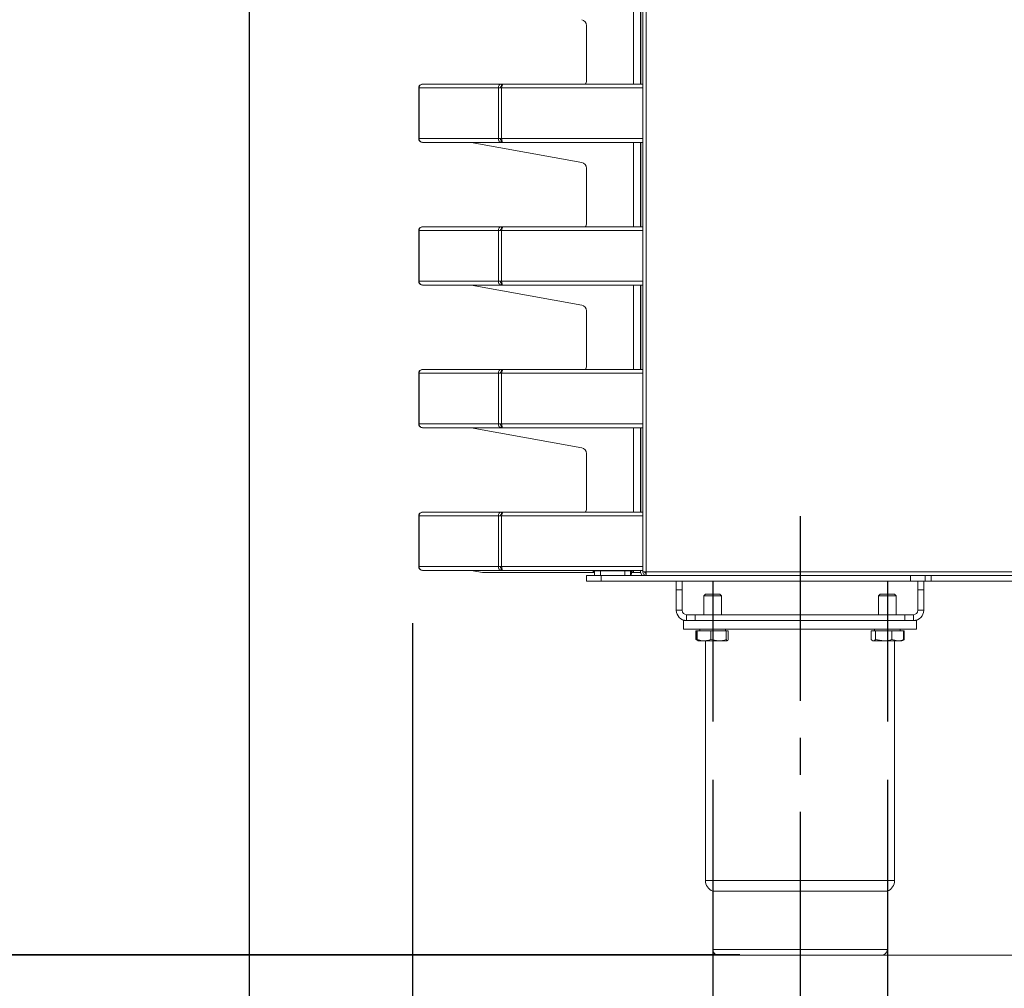
# Model space of a CAD drawing. Units: millimetres. Extents: x 460 to 8257, y 0 to 5510.
# Drawn here: x 4089 to 4428, y 1017 to 1350 of the extents above; entities that cross this region are included whole.
import ezdxf

# ---------------------------------------------------------------- set-up
doc = ezdxf.new("R2010")
doc.units = ezdxf.units.MM
doc.header["$LTSCALE"] = 2
doc.header["$PDSIZE"] = -1
doc.linetypes.add('CENTER', pattern=[50.8, 31.75, -6.35, 6.35, -6.35])
doc.layers.add('DANMEN', color=7, linetype='Continuous')
doc.layers.add('SUNPOU', color=7, linetype='Continuous')
doc.styles.get("Standard").update_dxf_attribs({"font": 'romans.shx', "bigfont": 'extfont.shx'})
doc.dimstyles.get("Standard").update_dxf_attribs({"dimscale": 20, "dimtxt": 2, "dimasz": 3, "dimexe": 1, "dimexo": 1, "dimgap": 0.6, "dimtad": 3, "dimdec": 0, "dimzin": 1, "dimtxsty": 'Standard', "dimblk": 'OPEN', "dimcen": 1.5, "dimadec": 0, "dimazin": 0, "dimtfac": 0.7, "dimtdec": 0, "dimtmove": 0, "dimatfit": 0, "dimldrblk": 'DOT', "dimfxl": 1, "dimtolj": 1, "dimarcsym": 0})

# ---------------------------------------------------------------- blocks, each defined once
blk = doc.blocks.new('_OPEN')
at = {"color": 0, "linetype": 'ByBlock'}
for p, q in [((-1, 0.1667), (0, 0)), ((0, 0), (-1, -0.1667)), ((0, 0), (-1, 0))]:
    blk.add_line(p, q, dxfattribs=at)
blk = doc.blocks.new('*D8')
at = {"layer": 'Defpoints', "color": 0, "linetype": 'Continuous', "lineweight": -3}
for p in [(4224.2, 1162.69), (4357.35, 975.88), (4357.35, 786.34)]:
    blk.add_point(p, dxfattribs=at)
at = {"layer": 'SUNPOU', "color": 0, "linetype": 'Continuous', "lineweight": -2}
for p, q in [((4224.2, 1142.69), (4224.2, 766.34)), ((4357.35, 955.88), (4357.35, 766.34)), ((4164.2, 786.34), (4104.2, 786.34)), ((4224.2, 786.34), (4357.35, 786.34)), ((4417.35, 786.34), (4477.35, 786.34))]:
    blk.add_line(p, q, dxfattribs=at)
at = {"layer": 'SUNPOU', "color": 0, "linetype": 'Continuous', "lineweight": -2, "xscale": 60, "yscale": 60, "zscale": 60}
blk.add_blockref('_OPEN', (4224.2, 786.34), dxfattribs=at)
at = {"layer": 'SUNPOU', "color": 0, "linetype": 'Continuous', "lineweight": -2, "xscale": 60, "yscale": 60, "zscale": 60, "rotation": 180}
blk.add_blockref('_OPEN', (4357.35, 786.34), dxfattribs=at)
at = {"layer": 'SUNPOU', "color": 0, "linetype": 'Continuous', "lineweight": 0, "insert": (4290.77, 818.34), "char_height": 40, "attachment_point": 5}
blk.add_mtext('\\A1;133', dxfattribs=at)
blk = doc.blocks.new('_Dot')
at = {"color": 0, "linetype": 'ByBlock', "lineweight": -2}
blk.add_line((-0.5, 0), (-1, 0), dxfattribs=at)
at = {"color": 0, "linetype": 'ByBlock', "lineweight": 0, "const_width": 0.5}
blk.add_lwpolyline([(-0.25, 0, 1), (0.25, 0, 1)], format="xyb", close=True, dxfattribs=at)
blk = doc.blocks.new('*D10')
at = {"layer": 'Defpoints', "color": 0, "linetype": 'Continuous', "lineweight": -3}
for p in [(5097.81, 1168.04), (4224.2, 1162.69), (4224.2, 689.4)]:
    blk.add_point(p, dxfattribs=at)
at = {"layer": 'SUNPOU', "color": 0, "linetype": 'Continuous', "lineweight": -2}
for p, q in [((5097.81, 1148.04), (5097.81, 669.4)), ((4224.2, 1142.69), (4224.2, 669.4)), ((5037.81, 689.4), (4284.2, 689.4))]:
    blk.add_line(p, q, dxfattribs=at)
at = {"layer": 'SUNPOU', "color": 0, "linetype": 'Continuous', "lineweight": -2, "xscale": 60, "yscale": 60, "zscale": 60, "rotation": 180}
blk.add_blockref('_OPEN', (4224.2, 689.4), dxfattribs=at)
at = {"layer": 'SUNPOU', "color": 0, "linetype": 'Continuous', "lineweight": -2, "xscale": 60, "yscale": 60, "zscale": 60}
blk.add_blockref('_OPEN', (5097.81, 689.4), dxfattribs=at)
at = {"layer": 'SUNPOU', "color": 0, "linetype": 'Continuous', "lineweight": 0, "insert": (4661.01, 721.4), "char_height": 40, "attachment_point": 5}
blk.add_mtext('\\A1;874', dxfattribs=at)
blk = doc.blocks.new('*D11')
at = {"layer": 'Defpoints', "color": 0, "linetype": 'Continuous', "lineweight": -3}
for p in [(4168.1, 2163.57), (5097.81, 1168.04), (4168.1, 602.23)]:
    blk.add_point(p, dxfattribs=at)
at = {"layer": 'SUNPOU', "color": 0, "linetype": 'Continuous', "lineweight": -2}
for p, q in [((4168.1, 2143.57), (4168.1, 582.23)), ((5097.81, 1148.04), (5097.81, 582.23)), ((5037.81, 602.23), (4228.1, 602.23))]:
    blk.add_line(p, q, dxfattribs=at)
at = {"layer": 'SUNPOU', "color": 0, "linetype": 'Continuous', "lineweight": -2, "xscale": 60, "yscale": 60, "zscale": 60, "rotation": 180}
blk.add_blockref('_OPEN', (4168.1, 602.23), dxfattribs=at)
at = {"layer": 'SUNPOU', "color": 0, "linetype": 'Continuous', "lineweight": -2, "xscale": 60, "yscale": 60, "zscale": 60}
blk.add_blockref('_OPEN', (5097.81, 602.23), dxfattribs=at)
at = {"layer": 'SUNPOU', "color": 0, "linetype": 'Continuous', "lineweight": 0, "insert": (4632.96, 634.23), "char_height": 40, "attachment_point": 5}
blk.add_mtext('\\A1;930', dxfattribs=at)
blk = doc.blocks.new('*D30')
at = {"layer": 'Defpoints', "color": 0, "linetype": 'Continuous', "lineweight": -3}
for p in [(3720.4, 1825.27), (4328.34, 1825.27), (4293.05, 1028.56)]:
    blk.add_point(p, dxfattribs=at)
at = {"layer": 'SUNPOU', "color": 0, "linetype": 'Continuous', "lineweight": -2}
for p, q in [((4308.34, 1825.27), (3700.4, 1825.27)), ((3720.4, 1088.56), (3720.4, 1765.27)), ((4273.05, 1028.56), (3700.4, 1028.56))]:
    blk.add_line(p, q, dxfattribs=at)
at = {"layer": 'SUNPOU', "color": 0, "linetype": 'Continuous', "lineweight": -2, "xscale": 60, "yscale": 60, "zscale": 60}
for p, rotation in [((3720.4, 1825.27), 90), ((3720.4, 1028.56), 270)]:
    blk.add_blockref('_OPEN', p, dxfattribs=dict(at, rotation=rotation))
at = {"layer": 'SUNPOU', "color": 0, "linetype": 'Continuous', "lineweight": 0, "insert": (3688.4, 1426.92), "char_height": 40, "attachment_point": 5, "rotation": 90}
blk.add_mtext('\\A1;797', dxfattribs=at)
blk = doc.blocks.new('*D31')
at = {"layer": 'Defpoints', "color": 0, "linetype": 'Continuous', "lineweight": -3}
for p in [(3643.07, 2890.27), (4325.5, 2890.27), (4356.72, 1028.76)]:
    blk.add_point(p, dxfattribs=at)
at = {"layer": 'SUNPOU', "color": 0, "linetype": 'Continuous', "lineweight": -2}
for p, q in [((4305.5, 2890.27), (3623.07, 2890.27)), ((3643.07, 1088.76), (3643.07, 2830.27)), ((4336.72, 1028.76), (3623.07, 1028.76))]:
    blk.add_line(p, q, dxfattribs=at)
at = {"layer": 'SUNPOU', "color": 0, "linetype": 'Continuous', "lineweight": -2, "xscale": 60, "yscale": 60, "zscale": 60}
for p, rotation in [((3643.07, 2890.27), 90), ((3643.07, 1028.76), 270)]:
    blk.add_blockref('_OPEN', p, dxfattribs=dict(at, rotation=rotation))
at = {"layer": 'SUNPOU', "color": 0, "linetype": 'Continuous', "lineweight": 0, "insert": (3611.07, 1959.52), "char_height": 40, "attachment_point": 5, "rotation": 90}
blk.add_mtext('\\A1;1862', dxfattribs=at)
blk = doc.blocks.new('*D33')
at = {"layer": 'Defpoints', "color": 0, "linetype": 'Continuous', "lineweight": -3}
for p in [(4327.35, 1108.84), (4387.35, 1108.84), (4327.35, 883.58)]:
    blk.add_point(p, dxfattribs=at)
at = {"layer": 'SUNPOU', "color": 0, "linetype": 'Continuous', "lineweight": -2}
for p, q in [((4327.35, 1088.84), (4327.35, 863.58)), ((4387.35, 1088.84), (4387.35, 863.58)), ((4267.35, 883.58), (4207.35, 883.58)), ((4327.35, 883.58), (4387.35, 883.58)), ((4447.35, 883.58), (4594.2, 883.58))]:
    blk.add_line(p, q, dxfattribs=at)
at = {"layer": 'SUNPOU', "color": 0, "linetype": 'Continuous', "lineweight": -2, "xscale": 60, "yscale": 60, "zscale": 60}
blk.add_blockref('_OPEN', (4327.35, 883.58), dxfattribs=at)
at = {"layer": 'SUNPOU', "color": 0, "linetype": 'Continuous', "lineweight": -2, "xscale": 60, "yscale": 60, "zscale": 60, "rotation": 180}
blk.add_blockref('_OPEN', (4387.35, 883.58), dxfattribs=at)
at = {"layer": 'SUNPOU', "color": 0, "linetype": 'Continuous', "lineweight": 0, "insert": (4550.78, 915.58), "char_height": 40, "attachment_point": 5}
blk.add_mtext('\\A1;60', dxfattribs=at)

msp = doc.modelspace()

# ---------------------------------------------------------------- linework, layer by layer
at = {"color": 2, "lineweight": 0}
for p, q in [((4304.55, 2955.76), (4304.55, 1159.06)), ((4300.14, 1356.76), (4300.14, 1327.76)), ((4302.55, 1356.76), (4302.55, 1327.76)), ((4302.7, 1356.76), (4302.7, 1327.76)), ((4303.35, 1327.76), (4303.35, 1356.76)), ((4283.97, 1347.95), (4283.97, 1328.96)), ((4226.35, 1326.46), (4303.35, 1326.46)), ((4226.35, 1326.46), (4226.35, 1309.06)), ((4226.52, 1326.46), (4226.52, 1309.06)), ((4303.35, 1327.76), (4227.65, 1327.76)), ((4253.72, 1326.46), (4253.72, 1309.06)), ((4254.95, 1326.96), (4254.75, 1326.96)), ((4254.76, 1326.96), (4254.76, 1327.76)), ((4254.95, 1326.96), (4254.76, 1326.96)), ((4254.85, 1326.46), (4254.85, 1309.06)), ((4303.35, 1307.77), (4303.35, 1327.75)), ((4226.35, 1309.06), (4303.35, 1309.06)), ((4303.35, 1307.76), (4227.65, 1307.76)), ((4244.39, 1307.76), (4282.35, 1300.92)), ((4254.7, 1307.76), (4254.7, 1308.56)), ((4254.92, 1308.56), (4254.7, 1308.56)), ((4300.14, 1307.76), (4300.14, 1278.76)), ((4302.55, 1307.76), (4302.55, 1278.76)), ((4302.7, 1307.76), (4302.7, 1278.76)), ((4303.35, 1278.76), (4303.35, 1307.76)), ((4283.97, 1298.95), (4283.97, 1279.96)), ((4303.35, 1278.76), (4227.65, 1278.76)), ((4254.76, 1277.96), (4254.76, 1278.76)), ((4303.35, 1258.77), (4303.35, 1278.75)), ((4226.35, 1277.46), (4303.35, 1277.46)), ((4226.35, 1277.46), (4226.35, 1260.06)), ((4226.52, 1277.46), (4226.52, 1260.06)), ((4253.72, 1277.46), (4253.72, 1260.06)), ((4254.95, 1277.96), (4254.75, 1277.96)), ((4254.95, 1277.96), (4254.76, 1277.96)), ((4254.85, 1277.46), (4254.85, 1260.06)), ((4226.35, 1260.06), (4303.35, 1260.06)), ((4303.35, 1258.76), (4227.65, 1258.76)), ((4244.39, 1258.76), (4282.35, 1251.92)), ((4254.7, 1258.76), (4254.7, 1259.56)), ((4254.92, 1259.56), (4254.7, 1259.56)), ((4300.14, 1258.76), (4300.14, 1229.76)), ((4302.55, 1258.76), (4302.55, 1229.76)), ((4302.7, 1258.76), (4302.7, 1229.76)), ((4303.35, 1229.76), (4303.35, 1258.76)), ((4283.97, 1249.95), (4283.97, 1230.96)), ((4226.35, 1228.46), (4303.35, 1228.46)), ((4226.35, 1228.46), (4226.35, 1211.06)), ((4226.52, 1228.46), (4226.52, 1211.06)), ((4303.35, 1229.76), (4227.65, 1229.76)), ((4253.72, 1228.46), (4253.72, 1211.06)), ((4254.95, 1228.96), (4254.75, 1228.96)), ((4254.76, 1228.96), (4254.76, 1229.76)), ((4254.95, 1228.96), (4254.76, 1228.96)), ((4254.85, 1228.46), (4254.85, 1211.06)), ((4303.35, 1209.77), (4303.35, 1229.75)), ((4226.35, 1211.06), (4303.35, 1211.06)), ((4303.35, 1209.76), (4227.65, 1209.76)), ((4244.39, 1209.76), (4282.35, 1202.92)), ((4254.7, 1209.76), (4254.7, 1210.56)), ((4254.92, 1210.56), (4254.7, 1210.56)), ((4300.14, 1209.76), (4300.14, 1180.76)), ((4302.55, 1209.76), (4302.55, 1180.76)), ((4302.7, 1209.76), (4302.7, 1180.76)), ((4303.35, 1180.76), (4303.35, 1209.76)), ((4283.97, 1200.95), (4283.97, 1181.96)), ((4303.35, 1180.76), (4227.65, 1180.76)), ((4254.76, 1179.96), (4254.76, 1180.76)), ((4303.35, 1160.77), (4303.35, 1180.75)), ((4226.35, 1179.46), (4303.35, 1179.46)), ((4226.35, 1179.46), (4226.35, 1162.06)), ((4226.52, 1179.46), (4226.52, 1162.06)), ((4253.72, 1179.46), (4253.72, 1162.06)), ((4254.95, 1179.96), (4254.75, 1179.96)), ((4254.95, 1179.96), (4254.76, 1179.96)), ((4254.85, 1179.46), (4254.85, 1162.06)), ((4226.35, 1162.06), (4303.35, 1162.06)), ((4303.35, 1160.76), (4227.65, 1160.76)), ((4244.39, 1160.76), (4248.27, 1160.06)), ((4254.7, 1160.76), (4254.7, 1161.56)), ((4254.92, 1161.56), (4254.7, 1161.56)), ((4286.27, 1160.06), (4286.27, 1160.76)), ((4286.58, 1160.76), (4286.58, 1160.06)), ((4286.76, 1160.56), (4286.76, 1159.06)), ((4299.16, 1160.56), (4286.76, 1160.56)), ((4288.46, 1160.56), (4288.46, 1160.76)), ((4288.76, 1159.06), (4288.76, 1160.56)), ((4292.96, 1160.56), (4292.96, 1160.76)), ((4297.16, 1160.56), (4297.16, 1159.06)), ((4297.46, 1160.56), (4297.46, 1160.76)), ((4299.16, 1159.06), (4299.16, 1160.56)), ((4299.65, 1160.76), (4299.65, 1160.06)), ((4300.14, 1160.76), (4300.14, 1160.06)), ((4302.55, 1160.76), (4302.55, 1160.06)), ((4303.35, 1160.26), (4303.35, 1160.76)), ((4303.35, 1160.26), (5088.35, 1160.26)), ((4248.27, 1160.06), (4286.58, 1160.06)), ((4284.05, 1159.06), (4284.05, 1157.06)), ((5087.85, 1159.06), (4284.05, 1159.06)), ((4284.05, 1157.06), (5087.85, 1157.06)), ((4289.05, 1157.06), (4289.05, 1159.06)), ((4299.65, 1160.06), (4302.55, 1160.06)), ((4314.85, 1157.06), (4314.85, 1147.06)), ((4316.85, 1147.06), (4316.85, 1157.06)), ((4395.35, 1159.06), (4395.35, 1157.06)), ((4397.85, 1147.06), (4397.85, 1157.06)), ((4399.85, 1157.06), (4399.85, 1147.06)), ((4400.35, 1157.06), (4400.35, 1159.06)), ((4402.35, 1159.06), (4402.35, 1157.06)), ((4314.85, 1154.06), (4316.85, 1154.06)), ((4397.85, 1154.06), (4399.85, 1154.06)), ((4324.35, 1152.02), (4324.89, 1152.56)), ((4324.35, 1145.56), (4324.35, 1152.02)), ((4324.35, 1152.02), (4330.35, 1152.02)), ((4324.89, 1152.56), (4329.81, 1152.56)), ((4329.81, 1152.56), (4330.35, 1152.02)), ((4330.35, 1152.02), (4330.35, 1145.56)), ((4384.35, 1152.02), (4384.89, 1152.56)), ((4384.35, 1145.56), (4384.35, 1152.02)), ((4384.35, 1152.02), (4390.35, 1152.02)), ((4384.89, 1152.56), (4389.81, 1152.56)), ((4389.81, 1152.56), (4390.35, 1152.02)), ((4390.35, 1152.02), (4390.35, 1145.56)), ((4314.85, 1147.06), (4316.85, 1147.06)), ((4399.85, 1147.06), (4397.85, 1147.06)), ((4317.35, 1143.56), (4317.35, 1140.56)), ((4397.35, 1143.56), (4317.35, 1143.56)), ((4318.35, 1145.56), (4318.35, 1143.56)), ((4396.35, 1145.56), (4318.35, 1145.56)), ((4321.35, 1143.56), (4321.35, 1145.56)), ((4327.35, 1140.56), (4327.35, 1143.56)), ((4387.35, 1143.56), (4387.35, 1140.56)), ((4393.35, 1145.56), (4393.35, 1143.56)), ((4396.35, 1143.56), (4396.35, 1145.56)), ((4397.35, 1140.56), (4397.35, 1143.56)), ((4317.35, 1140.56), (4397.35, 1140.56)), ((4321.57, 1137.01), (4321.57, 1140.06)), ((4332.66, 1140.06), (4321.57, 1140.06)), ((4321.65, 1137.01), (4321.65, 1140.06)), ((4322.04, 1137.01), (4322.04, 1140.06)), ((4322.98, 1140.06), (4322.98, 1140.56)), ((4326.66, 1137.01), (4326.66, 1140.06)), ((4331.72, 1140.56), (4331.72, 1140.06)), ((4331.97, 1137.01), (4331.97, 1140.06)), ((4332.66, 1137.01), (4332.66, 1140.06)), ((4381.76, 1137.01), (4381.76, 1140.06)), ((4393.11, 1140.06), (4381.76, 1140.06)), ((4382.98, 1140.06), (4382.98, 1140.56)), ((4383.28, 1137.01), (4383.28, 1140.06)), ((4388.87, 1137.01), (4388.87, 1140.06)), ((4391.72, 1140.56), (4391.72, 1140.06)), ((4392.93, 1137.01), (4392.93, 1140.06)), ((4393.11, 1137.01), (4393.11, 1140.06)), ((4321.65, 1137.01), (4321.98, 1136.91)), ((4322, 1136.84), (4321.65, 1137.01)), ((4322.35, 1136.56), (4321.97, 1136.78)), ((4332.31, 1136.56), (4322.35, 1136.56)), ((4324.85, 1054.27), (4324.85, 1136.56)), ((4326.66, 1137.01), (4329.31, 1136.56)), ((4331.97, 1137.01), (4332.31, 1136.56)), ((4382.35, 1136.56), (4382.16, 1136.67)), ((4392.35, 1136.56), (4382.35, 1136.56)), ((4383.28, 1137.01), (4386.08, 1136.56)), ((4388.87, 1137.01), (4390.9, 1136.56)), ((4389.85, 1136.56), (4389.85, 1054.27)), ((4392.53, 1136.67), (4392.35, 1136.56)), ((4392.93, 1136.89), (4392.53, 1136.67)), ((4393.11, 1137.01), (4392.9, 1136.89)), ((4392.96, 1136.96), (4393.11, 1137.01)), ((4389.85, 1054.27), (4324.85, 1054.27)), ((4327.35, 1030.56), (4327.35, 1050.56)), ((4327.35, 1050.56), (4387.35, 1050.56)), ((4387.35, 1050.56), (4387.35, 1030.56)), ((4387.35, 1030.56), (4327.35, 1030.56)), ((4385.35, 1028.56), (4329.35, 1028.56))]:
    msp.add_line(p, q, dxfattribs=at)
at = {"color": 2, "lineweight": 13}
msp.add_line((5257.93, 1028.56), (2115.84, 1028.56), dxfattribs=at)
at = {"color": 2, "lineweight": 0, "flags": 128}
msp.add_lwpolyline([(4303.11, 1159.06), (4302.69, 1159.84), (4302.55, 1160.21)], dxfattribs=at)
at = {"color": 2, "lineweight": 0}
for centre, radius, start, end in [((4281.98, 1347.96), 1.99, 359.5198, 79.2363), ((4281.94, 1328.96), 2.03, 323.8057, 0.0775), ((4281.94, 1328.96), 2.03, 323.847, 0.0778), ((4281.98, 1298.96), 1.99, 359.5198, 79.2358), ((4281.94, 1279.96), 2.03, 323.8049, 0.0781), ((4281.94, 1279.96), 2.03, 323.8461, 0.0787), ((4281.98, 1249.96), 1.99, 359.52, 79.2356), ((4281.94, 1230.96), 2.03, 323.8049, 0.0783), ((4281.94, 1230.96), 2.03, 323.8461, 0.0787), ((4281.98, 1200.96), 1.99, 359.52, 79.2358), ((4281.94, 1181.96), 2.03, 323.8044, 0.0786), ((4281.94, 1181.96), 2.03, 323.846, 0.0787), ((4318.35, 1147.06), 3.5, 180, 270), ((4318.35, 1147.06), 1.5, 180, 270), ((4396.35, 1147.06), 1.5, 270, 0), ((4396.35, 1147.06), 3.5, 270, 0), ((4328.85, 1054.27), 4, 180, 247.9757), ((4385.85, 1054.27), 4, 292.0243, 0), ((4329.35, 1030.56), 2, 180, 270), ((4385.35, 1030.56), 2, 270, 0)]:
    msp.add_arc(centre, radius, start, end, dxfattribs=at)
for points, knots in [([(4226.35, 1326.46), (4226.37, 1326.63), (4226.41, 1326.97), (4226.71, 1327.4), (4227.14, 1327.7), (4227.48, 1327.74), (4227.65, 1327.76)], [0, 0, 0, 0, 0.250002, 0.500001, 0.750002, 1, 1, 1, 1]), ([(4227.76, 1327.76), (4227.6, 1327.74), (4227.29, 1327.7), (4226.89, 1327.4), (4226.6, 1326.97), (4226.55, 1326.63), (4226.52, 1326.46)], [0, 0, 0, 0, 0.250005, 0.500001, 0.75, 1, 1, 1, 1]), ([(4253.72, 1326.46), (4253.73, 1326.63), (4253.75, 1326.97), (4253.99, 1327.4), (4254.34, 1327.7), (4254.62, 1327.74), (4254.76, 1327.76)], [0, 0, 0, 0, 0.250002, 0.500002, 0.750002, 1, 1, 1, 1]), ([(4254.42, 1326.46), (4254.41, 1326.53), (4254.41, 1326.66), (4254.49, 1326.82), (4254.61, 1326.94), (4254.71, 1326.95), (4254.76, 1326.96)], [0, 0, 0, 0, 0.250003, 0.500004, 0.749999, 1, 1, 1, 1]), ([(4255.27, 1327.76), (4255.23, 1327.74), (4255.16, 1327.7), (4255.06, 1327.4), (4254.95, 1326.97), (4254.88, 1326.63), (4254.85, 1326.46)], [0, 0, 0, 0, 0.250002, 0.499994, 0.749996, 1, 1, 1, 1]), ([(4227.65, 1307.76), (4227.48, 1307.78), (4227.14, 1307.82), (4226.71, 1308.12), (4226.41, 1308.55), (4226.37, 1308.89), (4226.35, 1309.06)], [0, 0, 0, 0, 0.249997, 0.5, 0.749998, 1, 1, 1, 1]), ([(4226.52, 1309.06), (4226.55, 1308.89), (4226.61, 1308.55), (4226.9, 1308.12), (4227.3, 1307.82), (4227.62, 1307.78), (4227.78, 1307.76)], [0, 0, 0, 0, 0.250001, 0.500001, 0.750001, 1, 1, 1, 1]), ([(4254.7, 1307.76), (4254.57, 1307.78), (4254.3, 1307.82), (4253.96, 1308.12), (4253.74, 1308.55), (4253.73, 1308.89), (4253.72, 1309.06)], [0, 0, 0, 0, 0.250003, 0.500004, 0.750001, 1, 1, 1, 1]), ([(4254.7, 1308.56), (4254.66, 1308.57), (4254.57, 1308.58), (4254.46, 1308.7), (4254.4, 1308.86), (4254.41, 1308.99), (4254.42, 1309.06)], [0, 0, 0, 0, 0.250014, 0.500001, 0.750008, 1, 1, 1, 1]), ([(4254.85, 1309.06), (4254.87, 1308.89), (4254.92, 1308.55), (4254.99, 1308.12), (4255.06, 1307.82), (4255.11, 1307.78), (4255.14, 1307.76)], [0, 0, 0, 0, 0.250003, 0.500004, 0.749999, 1, 1, 1, 1]), ([(4226.35, 1277.46), (4226.37, 1277.63), (4226.41, 1277.97), (4226.71, 1278.4), (4227.14, 1278.7), (4227.48, 1278.74), (4227.65, 1278.76)], [0, 0, 0, 0, 0.250001, 0.5, 0.750002, 1, 1, 1, 1]), ([(4227.76, 1278.76), (4227.6, 1278.74), (4227.29, 1278.7), (4226.89, 1278.4), (4226.6, 1277.97), (4226.55, 1277.63), (4226.52, 1277.46)], [0, 0, 0, 0, 0.250004, 0.500002, 0.75, 1, 1, 1, 1]), ([(4253.72, 1277.46), (4253.73, 1277.63), (4253.75, 1277.97), (4253.99, 1278.4), (4254.34, 1278.7), (4254.62, 1278.74), (4254.76, 1278.76)], [0, 0, 0, 0, 0.250001, 0.500001, 0.750003, 1, 1, 1, 1]), ([(4255.27, 1278.76), (4255.23, 1278.74), (4255.16, 1278.7), (4255.06, 1278.4), (4254.95, 1277.97), (4254.88, 1277.63), (4254.85, 1277.46)], [0, 0, 0, 0, 0.250002, 0.499995, 0.749997, 1, 1, 1, 1]), ([(4254.42, 1277.46), (4254.41, 1277.53), (4254.41, 1277.66), (4254.49, 1277.82), (4254.61, 1277.94), (4254.71, 1277.95), (4254.76, 1277.96)], [0, 0, 0, 0, 0.2499929, 0.5000069, 0.7500008, 1, 1, 1, 1]), ([(4227.65, 1258.76), (4227.48, 1258.78), (4227.14, 1258.82), (4226.71, 1259.12), (4226.41, 1259.55), (4226.37, 1259.89), (4226.35, 1260.06)], [0, 0, 0, 0, 0.249997, 0.499997, 0.749998, 1, 1, 1, 1]), ([(4226.52, 1260.06), (4226.55, 1259.89), (4226.61, 1259.55), (4226.9, 1259.12), (4227.3, 1258.82), (4227.62, 1258.78), (4227.78, 1258.76)], [0, 0, 0, 0, 0.250001, 0.500004, 0.750002, 1, 1, 1, 1]), ([(4254.7, 1258.76), (4254.57, 1258.78), (4254.3, 1258.82), (4253.96, 1259.12), (4253.74, 1259.55), (4253.73, 1259.89), (4253.72, 1260.06)], [0, 0, 0, 0, 0.250003, 0.500002, 0.750002, 1, 1, 1, 1]), ([(4254.7, 1259.56), (4254.66, 1259.57), (4254.57, 1259.58), (4254.46, 1259.7), (4254.4, 1259.86), (4254.41, 1259.99), (4254.42, 1260.06)], [0, 0, 0, 0, 0.250015, 0.499998, 0.750007, 1, 1, 1, 1]), ([(4254.85, 1260.06), (4254.87, 1259.89), (4254.92, 1259.55), (4254.99, 1259.12), (4255.06, 1258.82), (4255.11, 1258.78), (4255.14, 1258.76)], [0, 0, 0, 0, 0.2500026, 0.5000061, 0.7499988, 1, 1, 1, 1]), ([(4226.35, 1228.46), (4226.37, 1228.63), (4226.41, 1228.97), (4226.71, 1229.4), (4227.14, 1229.7), (4227.48, 1229.74), (4227.65, 1229.76)], [0, 0, 0, 0, 0.250001, 0.5, 0.750003, 1, 1, 1, 1]), ([(4227.76, 1229.76), (4227.6, 1229.74), (4227.29, 1229.7), (4226.89, 1229.4), (4226.6, 1228.97), (4226.55, 1228.63), (4226.52, 1228.46)], [0, 0, 0, 0, 0.250003, 0.500003, 0.75, 1, 1, 1, 1]), ([(4253.72, 1228.46), (4253.73, 1228.63), (4253.75, 1228.97), (4253.99, 1229.4), (4254.34, 1229.7), (4254.62, 1229.74), (4254.76, 1229.76)], [0, 0, 0, 0, 0.250001, 0.5, 0.750004, 1, 1, 1, 1]), ([(4254.42, 1228.46), (4254.41, 1228.53), (4254.41, 1228.66), (4254.49, 1228.82), (4254.61, 1228.94), (4254.71, 1228.95), (4254.76, 1228.96)], [0, 0, 0, 0, 0.250001, 0.500008, 0.750001, 1, 1, 1, 1]), ([(4255.27, 1229.76), (4255.23, 1229.74), (4255.16, 1229.7), (4255.06, 1229.4), (4254.95, 1228.97), (4254.88, 1228.63), (4254.85, 1228.46)], [0, 0, 0, 0, 0.250001, 0.499996, 0.749997, 1, 1, 1, 1]), ([(4227.65, 1209.76), (4227.48, 1209.78), (4227.14, 1209.82), (4226.71, 1210.12), (4226.41, 1210.55), (4226.37, 1210.89), (4226.35, 1211.06)], [0, 0, 0, 0, 0.249997, 0.499998, 0.749998, 1, 1, 1, 1]), ([(4226.52, 1211.06), (4226.55, 1210.89), (4226.61, 1210.55), (4226.9, 1210.12), (4227.3, 1209.82), (4227.62, 1209.78), (4227.78, 1209.76)], [0, 0, 0, 0, 0.250001, 0.500003, 0.750002, 1, 1, 1, 1]), ([(4254.7, 1209.76), (4254.57, 1209.78), (4254.3, 1209.82), (4253.96, 1210.12), (4253.74, 1210.55), (4253.73, 1210.89), (4253.72, 1211.06)], [0, 0, 0, 0, 0.250003, 0.500002, 0.750001, 1, 1, 1, 1]), ([(4254.7, 1210.56), (4254.66, 1210.57), (4254.57, 1210.58), (4254.46, 1210.7), (4254.4, 1210.86), (4254.41, 1210.99), (4254.42, 1211.06)], [0, 0, 0, 0, 0.250017, 0.500001, 0.75001, 1, 1, 1, 1]), ([(4254.85, 1211.06), (4254.87, 1210.89), (4254.92, 1210.55), (4254.99, 1210.12), (4255.06, 1209.82), (4255.11, 1209.78), (4255.14, 1209.76)], [0, 0, 0, 0, 0.250003, 0.500005, 0.749999, 1, 1, 1, 1]), ([(4226.35, 1179.46), (4226.37, 1179.63), (4226.41, 1179.97), (4226.71, 1180.4), (4227.14, 1180.7), (4227.48, 1180.74), (4227.65, 1180.76)], [0, 0, 0, 0, 0.25, 0.5, 0.750002, 1, 1, 1, 1]), ([(4227.76, 1180.76), (4227.6, 1180.74), (4227.29, 1180.7), (4226.89, 1180.4), (4226.6, 1179.97), (4226.55, 1179.63), (4226.52, 1179.46)], [0, 0, 0, 0, 0.250004, 0.500002, 0.750001, 1, 1, 1, 1]), ([(4253.72, 1179.46), (4253.73, 1179.63), (4253.75, 1179.97), (4253.99, 1180.4), (4254.34, 1180.7), (4254.62, 1180.74), (4254.76, 1180.76)], [0, 0, 0, 0, 0.25, 0.500001, 0.750003, 1, 1, 1, 1]), ([(4255.27, 1180.76), (4255.23, 1180.74), (4255.16, 1180.7), (4255.06, 1180.4), (4254.95, 1179.97), (4254.88, 1179.63), (4254.85, 1179.46)], [0, 0, 0, 0, 0.250001, 0.499996, 0.749998, 1, 1, 1, 1]), ([(4254.42, 1179.46), (4254.41, 1179.53), (4254.41, 1179.66), (4254.49, 1179.82), (4254.61, 1179.94), (4254.71, 1179.95), (4254.76, 1179.96)], [0, 0, 0, 0, 0.2499955, 0.5000081, 0.75, 1, 1, 1, 1]), ([(4227.65, 1160.76), (4227.48, 1160.78), (4227.14, 1160.82), (4226.71, 1161.12), (4226.41, 1161.55), (4226.37, 1161.89), (4226.35, 1162.06)], [0, 0, 0, 0, 0.249997, 0.499999, 0.749998, 1, 1, 1, 1]), ([(4226.52, 1162.06), (4226.55, 1161.89), (4226.61, 1161.55), (4226.9, 1161.12), (4227.3, 1160.82), (4227.62, 1160.78), (4227.78, 1160.76)], [0, 0, 0, 0, 0.250001, 0.500002, 0.750001, 1, 1, 1, 1]), ([(4254.7, 1160.76), (4254.57, 1160.78), (4254.3, 1160.82), (4253.96, 1161.12), (4253.74, 1161.55), (4253.73, 1161.89), (4253.72, 1162.06)], [0, 0, 0, 0, 0.250003, 0.500003, 0.750002, 1, 1, 1, 1]), ([(4254.7, 1161.56), (4254.66, 1161.57), (4254.57, 1161.58), (4254.46, 1161.7), (4254.4, 1161.86), (4254.41, 1161.99), (4254.42, 1162.06)], [0, 0, 0, 0, 0.250017, 0.500003, 0.75001, 1, 1, 1, 1]), ([(4254.85, 1162.06), (4254.87, 1161.89), (4254.92, 1161.55), (4254.99, 1161.12), (4255.06, 1160.82), (4255.11, 1160.78), (4255.14, 1160.76)], [0, 0, 0, 0, 0.250002, 0.500005, 0.749998, 1, 1, 1, 1]), ([(4286.76, 1160.56), (4286.77, 1160.57), (4286.77, 1160.58), (4286.78, 1160.67), (4286.78, 1160.74), (4286.78, 1160.76)], [0, 0, 0, 0, 0.429145, 0.858298, 1, 1, 1, 1]), ([(4299.18, 1160.76), (4299.18, 1160.74), (4299.18, 1160.67), (4299.17, 1160.58), (4299.17, 1160.57), (4299.16, 1160.56)], [0, 0, 0, 0, 0.141693, 0.570819, 1, 1, 1, 1]), ([(4299.47, 1160.76), (4299.47, 1160.6), (4299.47, 1160.18), (4299.41, 1159.61), (4299.3, 1159.15), (4299.21, 1159.09), (4299.16, 1159.06)], [0, 0, 0, 0, 0.168521, 0.445681, 0.722837, 1, 1, 1, 1]), ([(4304.55, 1159.06), (4304.39, 1159.08), (4304.08, 1159.11), (4303.68, 1159.39), (4303.4, 1159.79), (4303.37, 1160.1), (4303.35, 1160.26)], [0, 0, 0, 0, 0.249999, 0.500002, 0.750001, 1, 1, 1, 1]), ([(4304.55, 1159.76), (4304.48, 1159.77), (4304.35, 1159.78), (4304.19, 1159.9), (4304.07, 1160.06), (4304.05, 1160.19), (4304.05, 1160.26)], [0, 0, 0, 0, 0.249996, 0.500009, 0.750004, 1, 1, 1, 1]), ([(4322.04, 1137.01), (4322.59, 1136.83), (4323.36, 1136.59), (4324.14, 1136.57), (4324.35, 1136.56)], [0, 0, 0, 0, 0.731397, 1, 1, 1, 1]), ([(4322.38, 1136.56), (4322.37, 1136.56), (4322.26, 1136.57), (4322.14, 1136.79), (4322.04, 1137.01)], [0, 0, 0, 0, 0.070262, 1, 1, 1, 1]), ([(4324.35, 1136.56), (4324.93, 1136.61), (4325.71, 1136.68), (4326.46, 1136.94), (4326.66, 1137.01)], [0, 0, 0, 0, 0.742484, 1, 1, 1, 1]), ([(4329.31, 1136.56), (4329.37, 1136.56), (4330.27, 1136.57), (4331.15, 1136.79), (4331.97, 1137.01)], [0, 0, 0, 0, 0.0702653, 1, 1, 1, 1]), ([(4332.31, 1136.56), (4332.32, 1136.56), (4332.44, 1136.57), (4332.55, 1136.79), (4332.66, 1137.01)], [0, 0, 0, 0, 0.0702617, 1, 1, 1, 1]), ([(4381.76, 1137.01), (4381.95, 1136.83), (4382.2, 1136.59), (4382.45, 1136.57), (4382.52, 1136.56)], [0, 0, 0, 0, 0.731394, 1, 1, 1, 1]), ([(4382.52, 1136.56), (4382.71, 1136.61), (4382.97, 1136.68), (4383.22, 1136.94), (4383.28, 1137.01)], [0, 0, 0, 0, 0.742481, 1, 1, 1, 1]), ([(4386.08, 1136.56), (4386.14, 1136.56), (4387.08, 1136.57), (4388.01, 1136.79), (4388.87, 1137.01)], [0, 0, 0, 0, 0.070259, 1, 1, 1, 1]), ([(4390.9, 1136.56), (4390.95, 1136.56), (4391.63, 1136.57), (4392.31, 1136.79), (4392.93, 1137.01)], [0, 0, 0, 0, 0.07026, 1, 1, 1, 1]), ([(4392.93, 1137.01), (4392.87, 1136.94), (4392.73, 1136.79), (4392.6, 1136.74), (4392.52, 1136.72)], [0, 0, 0, 0, 0.476933, 1, 1, 1, 1])]:
    msp.add_open_spline(points, degree=3, knots=knots, dxfattribs=at)
at = {"layer": 'DANMEN', "color": 1, "linetype": 'CENTER', "lineweight": -3}
for p, q in [((4357.35, 1179.43), (4357.35, 975.88)), ((4327.35, 1156.84), (4327.35, 1108.84)), ((4387.35, 1156.84), (4387.35, 1108.84))]:
    msp.add_line(p, q, dxfattribs=at)

# ---------------------------------------------------------------- dimensions: what is measured, and where the dimension line sits
at = {"layer": 'SUNPOU', "linetype": 'Continuous', "lineweight": 0}
for base, p1, p2, picture, middle in [((3643.07, 2890.27), (4356.72, 1028.76), (4325.5, 2890.27), '*D31', (3611.07, 1959.52)), ((3720.4, 1825.27), (4293.05, 1028.56), (4328.34, 1825.27), '*D30', (3688.4, 1426.92))]:
    dim = msp.add_linear_dim(base=base, p1=p1, p2=p2, angle=90, dimstyle='STANDARD', dxfattribs=at)
    dim.commit()
    dim.dimension.update_dxf_attribs({"geometry": picture, "text_midpoint": middle})
for base, p2, picture, middle in [((4168.1, 602.23), (4168.1, 2163.57), '*D11', (4632.96, 634.23)), ((4224.2, 689.4), (4224.2, 1162.69), '*D10', (4661.01, 721.4))]:
    dim = msp.add_linear_dim(base=base, p1=(5097.81, 1168.04), p2=p2, dimstyle='STANDARD', dxfattribs=at)
    dim.commit()
    dim.dimension.update_dxf_attribs({"geometry": picture, "text_midpoint": middle})
for base, p1, p2, picture, middle in [((4357.35, 786.34), (4224.2, 1162.69), (4357.35, 975.88), '*D8', (4290.77, 786.34)), ((4327.35, 883.58), (4387.35, 1108.84), (4327.35, 1108.84), '*D33', (4550.78, 883.58))]:
    dim = msp.add_linear_dim(base=base, p1=p1, p2=p2, dimstyle='STANDARD', dxfattribs=at)
    dim.commit()
    dim.dimension.update_dxf_attribs({"geometry": picture, "text_midpoint": middle, "dimtype": 160})

doc.saveas('drawing.dxf')
